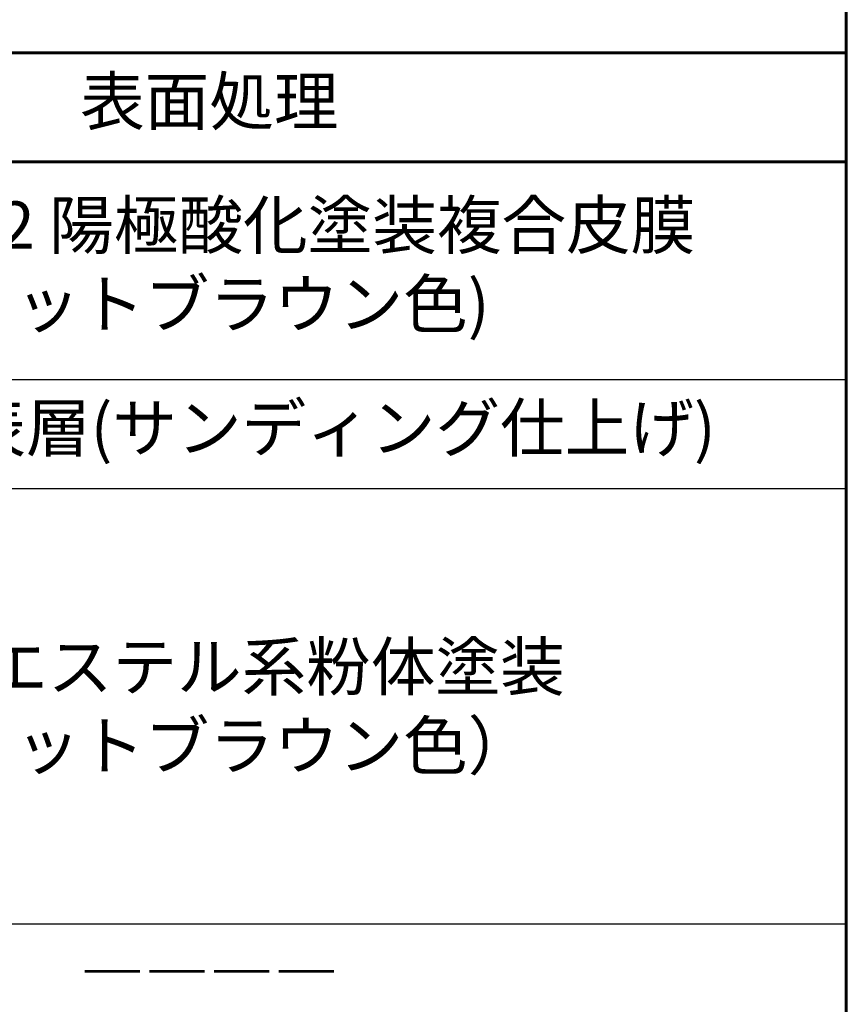
# Model space of a CAD drawing. Extents: x 0 to 420, y 0 to 297.
# Drawn here: x 375 to 410, y 42 to 83 of the extents above; entities that cross this region are included whole.
import ezdxf
from ezdxf.enums import TextEntityAlignment as Align

# ---------------------------------------------------------------- set-up
doc = ezdxf.new("R2010")
doc.units = 0
doc.layers.add('実線1', color=7, linetype='Continuous', lineweight=25)
doc.styles.add('MSゴシック', font='txt')
doc.styles.add('高さなしMSゴシック', font='txt')

# ---------------------------------------------------------------- blocks, each defined once
blk = doc.blocks.new('*T2')
at = {"color": 0, "lineweight": 60}
for p, q in [((0, 0), (158, 0)), ((0, 0), (0, -59.8)), ((158, 0), (158, -59.8)), ((0, -4.6), (158, -4.6))]:
    blk.add_line(p, q, dxfattribs=at)
at = {"color": 0, "linetype": 'ByBlock', "lineweight": -2}
for p, q in [((9.817, 0), (9.817, -59.8)), ((43.595, 0), (43.595, -59.8)), ((80.81, 0), (80.81, -59.8)), ((104.203, 0), (104.203, -59.8)), ((0, -9.2), (104.203, -9.2)), ((0, -13.8), (80.81, -13.8)), ((104.203, -13.8), (158, -13.8)), ((0, -18.4), (80.81, -18.4)), ((104.203, -18.4), (158, -18.4)), ((0, -23), (80.81, -23)), ((0, -27.6), (104.203, -27.6)), ((0, -32.2), (80.81, -32.2)), ((0, -36.8), (158, -36.8)), ((0, -41.4), (158, -41.4)), ((0, -46), (80.81, -46)), ((104.203, -46), (158, -46)), ((0, -50.6), (9.817, -50.6)), ((43.595, -50.6), (80.81, -50.6)), ((0, -55.2), (80.81, -55.2)), ((0, -59.8), (158, -59.8))]:
    blk.add_line(p, q, dxfattribs=at)
at = {"color": 0, "char_height": 2, "attachment_point": 5, "style": '高さなしMSゴシック'}
for s, insert, width in [('部番', (4.909, -2.3), 9.21716), ('名称', (26.706, -2.3), 33.17778), ('形状', (62.203, -2.3), 36.61519), ('材質', (92.506, -2.3), 22.79241), ('表面処理', (131.101, -2.3), 53.19747), ('支柱', (26.706, -6.9), 33.17778), ('(1)', (4.909, -6.9), 9.21716), ('□60×60×3.5ｔ', (62.203, -6.9), 36.61519), ('A6005CS-T5', (92.506, -6.9), 22.79241), ('JIS H 8602 陽極酸化塗装複合皮膜\\P(マットブラウン色)', (131.101, -9.2), 53.19747), ('胴縁', (26.706, -11.5), 33.17778), ('(2)', (4.909, -11.5), 9.21716), ('30×70', (62.203, -11.5), 36.61519), ('格子', (26.706, -16.1), 33.17778), ('再生木材表層(サンディング仕上げ)', (131.101, -16.1), 53.19747), ('(3)', (4.909, -16.1), 9.21716), ('□51.5×31.5', (62.203, -16.1), 36.61519), ('A6063S-T5', (92.506, -18.4), 22.79241), ('(4)', (4.909, -20.7), 9.21716), ('継手', (26.706, -20.7), 33.17778), ('26.8×36.6', (62.203, -20.7), 36.61519), ('(5)', (4.909, -25.3), 9.21716), ('胴縁受', (26.706, -25.3), 33.17778), ('L=35', (62.203, -25.3), 36.61519), ('{\\fMS PGothic|b0|i0|c128|p50;ポリエステル系粉体塗装\\P（マットブラウン色）}', (131.101, -27.6), 53.19747), ('(6)', (4.909, -29.9), 9.21716), ('支柱キャップ', (26.706, -29.9), 33.17778), ('□60用', (62.203, -29.9), 36.61519), ('AC4C', (92.506, -32.2), 22.79241), ('(7)', (4.909, -34.5), 9.21716), ('胴縁キャップ', (26.706, -34.5), 33.17778), ('30×70', (62.203, -34.5), 36.61519), ('(8)', (4.909, -39.1), 9.21716), ('格子キャップ', (26.706, -39.1), 33.17778), ('51.5×31.5用', (62.203, -39.1), 36.61519), ('樹脂', (92.506, -39.1), 22.79241), ('――――', (131.101, -39.1), 53.19747), ('(9)', (4.909, -43.7), 9.21716), ('コーナー胴縁受', (26.706, -43.7), 33.17778), ('PL2.5t', (62.203, -43.7), 36.61519), ('ポリエステル系粉体塗装(マットブラウン色)', (131.101, -43.7), 53.19747), ('(10)', (4.909, -48.3), 9.21716), ('M8×25 B,W,SW', (62.203, -48.3), 36.61519), ('六角ボルト', (26.706, -50.6), 33.17778), ('SUS', (92.506, -50.6), 22.79241), ('(11)', (4.909, -52.9), 9.21716), ('M8×55 B,CN,2W,SW', (62.203, -52.9), 36.61519), ('GB', (131.101, -52.9), 53.19747), ('(12)', (4.909, -57.5), 9.21716), ('ピアスビス(ナベ)', (26.706, -57.5), 33.17778), ('φ4×16 B', (62.203, -57.5), 36.61519)]:
    blk.add_mtext(s, dxfattribs=dict(at, insert=insert, width=width))
blk = doc.blocks.new('A3規格図枠')
at = {"layer": '実線1', "lineweight": 60}
blk.add_line((410, 287), (410, 10), dxfattribs=at)
at = {"layer": '実線1', "style": 'MSゴシック', "flags": 8}
for tag, p in [('作図者', (344.5, 19)), ('製作日', (363, 19))]:
    blk.add_attdef(tag, text='', height=2.5, dxfattribs=at).set_placement(p, align=Align.MIDDLE_CENTER)
at = {"layer": '実線1', "style": 'MSゴシック'}
blk.add_attdef('製品名', text='', height=6, dxfattribs=at).set_placement((296.5, 16), align=Align.MIDDLE_CENTER)
at = {"layer": '実線1', "style": 'MSゴシック', "flags": 8}
blk.add_attdef('検図者', text='', height=2.5, dxfattribs=at).set_placement((344.5, 13), align=Align.MIDDLE)

msp = doc.modelspace()

# ---------------------------------------------------------------- block references
msp.add_blockref('*T2', (252, 81.8))
at = {"layer": '実線1'}
msp.add_blockref('A3規格図枠', (0, 0), dxfattribs=at)

doc.saveas('drawing.dxf')
